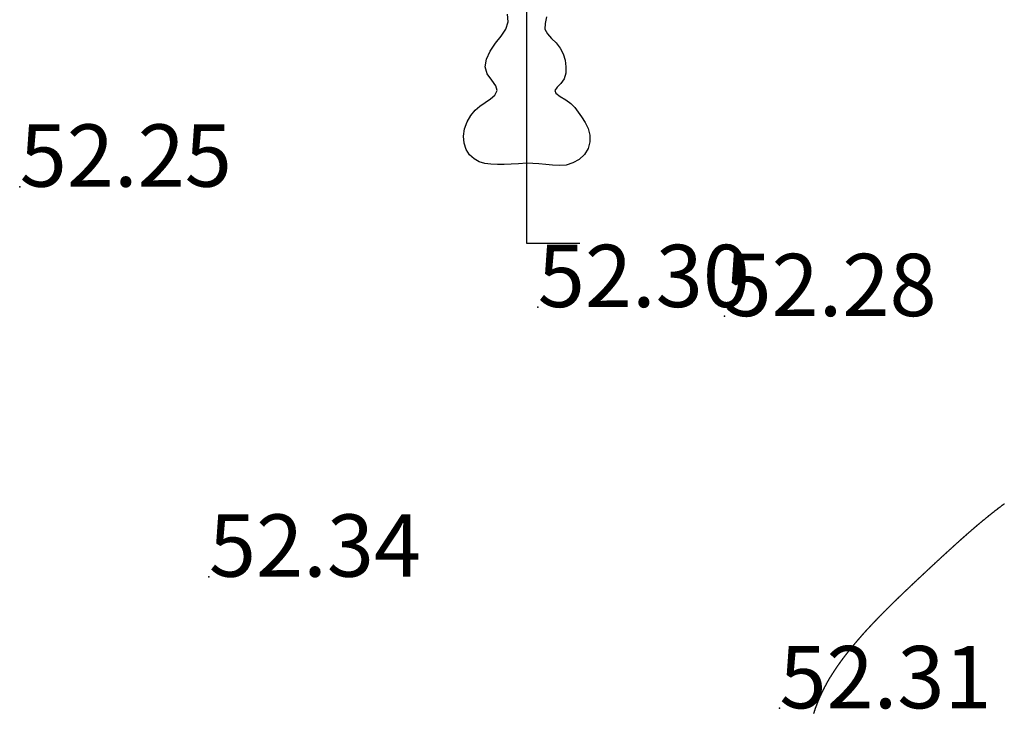
# Model space of a CAD drawing. Units: inches. Extents: x 4173 to 673724, y 1035 to 1264847.
# Drawn here: x 672854 to 672917, y 1264064 to 1264109 of the extents above; entities that cross this region are included whole.
import ezdxf

# ---------------------------------------------------------------- set-up
doc = ezdxf.new("R2010")
doc.units = ezdxf.units.IN
doc.header["$MEASUREMENT"] = 0
for name, color, linetype in [('binhdophu', 40, 'Continuous'), ('CAODO2015', 7, 'Continuous'), ('caosu', 10, 'Continuous')]:
    doc.layers.add(name, color=color, linetype=linetype)

msp = doc.modelspace()

# ---------------------------------------------------------------- linework, layer by layer
at = {"layer": 'binhdophu', "color": 42}
msp.add_lwpolyline([(672905.061, 1264064.151), (672905.067, 1264064.17), (672905.073, 1264064.189), (672905.079, 1264064.208), (672905.084, 1264064.227), (672905.09, 1264064.246), (672905.096, 1264064.265), (672905.102, 1264064.283), (672905.108, 1264064.302), (672905.114, 1264064.321), (672905.12, 1264064.34), (672905.126, 1264064.359), (672905.132, 1264064.378), (672905.139, 1264064.397), (672905.145, 1264064.416), (672905.151, 1264064.435), (672905.158, 1264064.454), (672905.164, 1264064.473), (672905.17, 1264064.492), (672905.177, 1264064.51), (672905.183, 1264064.529), (672905.19, 1264064.548), (672905.197, 1264064.567), (672905.203, 1264064.586), (672905.21, 1264064.605), (672905.217, 1264064.624), (672905.224, 1264064.642), (672905.231, 1264064.661), (672905.238, 1264064.68), (672905.245, 1264064.699), (672905.252, 1264064.718), (672905.259, 1264064.737), (672905.266, 1264064.755), (672905.273, 1264064.774), (672905.28, 1264064.793), (672905.287, 1264064.812), (672905.295, 1264064.831), (672905.302, 1264064.849), (672905.309, 1264064.868), (672905.317, 1264064.887), (672905.324, 1264064.906), (672905.332, 1264064.924), (672905.34, 1264064.943), (672905.347, 1264064.962), (672905.355, 1264064.981), (672905.363, 1264064.999), (672905.37, 1264065.018), (672905.378, 1264065.037), (672905.386, 1264065.056), (672905.394, 1264065.074), (672905.402, 1264065.093), (672905.41, 1264065.112), (672905.418, 1264065.13), (672905.426, 1264065.149), (672905.434, 1264065.168), (672905.442, 1264065.186), (672905.45, 1264065.205), (672905.459, 1264065.224), (672905.467, 1264065.242), (672905.475, 1264065.261), (672905.484, 1264065.28), (672905.492, 1264065.298), (672905.501, 1264065.317), (672905.509, 1264065.336), (672905.518, 1264065.354), (672905.526, 1264065.373), (672905.535, 1264065.392), (672905.544, 1264065.41), (672905.552, 1264065.429), (672905.561, 1264065.447), (672905.57, 1264065.466), (672905.579, 1264065.485), (672905.588, 1264065.503), (672905.597, 1264065.522), (672905.606, 1264065.54), (672905.615, 1264065.559), (672905.624, 1264065.578), (672905.633, 1264065.596), (672905.642, 1264065.615), (672905.652, 1264065.633), (672905.661, 1264065.652), (672905.67, 1264065.67), (672905.679, 1264065.689), (672905.689, 1264065.707), (672905.698, 1264065.726), (672905.708, 1264065.745), (672905.717, 1264065.763), (672905.727, 1264065.782), (672905.737, 1264065.8), (672905.746, 1264065.819), (672905.756, 1264065.837), (672905.766, 1264065.856), (672905.775, 1264065.874), (672905.785, 1264065.893), (672905.795, 1264065.911), (672905.805, 1264065.93), (672905.815, 1264065.948), (672905.825, 1264065.966), (672905.835, 1264065.985), (672905.845, 1264066.003), (672905.855, 1264066.022), (672905.865, 1264066.04), (672905.875, 1264066.059), (672905.886, 1264066.077), (672905.896, 1264066.096), (672905.906, 1264066.114), (672905.917, 1264066.133), (672905.927, 1264066.151), (672905.937, 1264066.169), (672905.948, 1264066.188), (672905.958, 1264066.206), (672905.969, 1264066.225), (672905.98, 1264066.243), (672905.99, 1264066.261), (672906.001, 1264066.28), (672906.012, 1264066.298), (672906.022, 1264066.317), (672906.033, 1264066.335), (672906.044, 1264066.353), (672906.055, 1264066.372), (672906.066, 1264066.39), (672906.077, 1264066.408), (672906.088, 1264066.427), (672906.099, 1264066.445), (672906.11, 1264066.463), (672906.121, 1264066.482), (672906.132, 1264066.5), (672906.143, 1264066.518), (672906.154, 1264066.537), (672906.166, 1264066.555), (672906.177, 1264066.573), (672906.188, 1264066.592), (672906.2, 1264066.61), (672906.211, 1264066.628), (672906.223, 1264066.647), (672906.234, 1264066.665), (672906.246, 1264066.683), (672906.257, 1264066.701), (672906.269, 1264066.72), (672906.28, 1264066.738), (672906.292, 1264066.756), (672906.304, 1264066.775), (672906.315, 1264066.793), (672906.327, 1264066.811), (672906.339, 1264066.829), (672906.351, 1264066.848), (672906.363, 1264066.866), (672906.375, 1264066.884), (672906.387, 1264066.902), (672906.399, 1264066.921), (672906.411, 1264066.939), (672906.423, 1264066.957), (672906.435, 1264066.975), (672906.447, 1264066.993), (672906.459, 1264067.012), (672906.471, 1264067.03), (672906.484, 1264067.048), (672906.496, 1264067.066), (672906.508, 1264067.084), (672906.521, 1264067.103), (672906.533, 1264067.121), (672906.545, 1264067.139), (672906.558, 1264067.157), (672906.57, 1264067.175), (672906.583, 1264067.193), (672906.595, 1264067.212), (672906.608, 1264067.23), (672906.621, 1264067.248), (672906.633, 1264067.266), (672906.646, 1264067.284), (672906.659, 1264067.302), (672906.672, 1264067.321), (672906.684, 1264067.339), (672906.697, 1264067.357), (672906.71, 1264067.375), (672906.723, 1264067.393), (672906.736, 1264067.411), (672906.749, 1264067.429), (672906.762, 1264067.447), (672906.775, 1264067.466), (672906.788, 1264067.484), (672906.801, 1264067.502), (672906.814, 1264067.52), (672906.827, 1264067.538), (672906.841, 1264067.556), (672906.854, 1264067.574), (672906.867, 1264067.592), (672906.88, 1264067.61), (672906.894, 1264067.628), (672906.907, 1264067.646), (672906.921, 1264067.665), (672906.934, 1264067.683), (672906.947, 1264067.701), (672906.961, 1264067.719), (672906.974, 1264067.737), (672906.988, 1264067.755), (672907.002, 1264067.773), (672907.015, 1264067.791), (672907.029, 1264067.809), (672907.043, 1264067.827), (672907.056, 1264067.845), (672907.07, 1264067.863), (672907.084, 1264067.881), (672907.098, 1264067.899), (672907.111, 1264067.917), (672907.125, 1264067.935), (672907.139, 1264067.953), (672907.153, 1264067.971), (672907.167, 1264067.989), (672907.181, 1264068.007), (672907.195, 1264068.025), (672907.209, 1264068.043), (672907.223, 1264068.061), (672907.237, 1264068.079), (672907.252, 1264068.097), (672907.266, 1264068.115), (672907.28, 1264068.133), (672907.294, 1264068.151), (672907.308, 1264068.169), (672907.323, 1264068.187), (672907.337, 1264068.205), (672907.351, 1264068.223), (672907.366, 1264068.241), (672907.38, 1264068.259), (672907.395, 1264068.277), (672907.409, 1264068.295), (672907.424, 1264068.313), (672907.438, 1264068.33), (672907.453, 1264068.348), (672907.467, 1264068.366), (672907.482, 1264068.384), (672907.496, 1264068.402), (672907.511, 1264068.42), (672907.526, 1264068.438), (672907.54, 1264068.456), (672907.555, 1264068.474), (672907.57, 1264068.492), (672907.585, 1264068.51), (672907.6, 1264068.528), (672907.614, 1264068.545), (672907.629, 1264068.563), (672907.644, 1264068.581), (672907.659, 1264068.599), (672907.674, 1264068.617), (672907.689, 1264068.635), (672907.704, 1264068.653), (672907.719, 1264068.671), (672907.734, 1264068.688), (672907.749, 1264068.706), (672907.765, 1264068.724), (672907.78, 1264068.742), (672907.795, 1264068.76), (672907.81, 1264068.778), (672907.825, 1264068.796), (672907.841, 1264068.813), (672907.856, 1264068.831), (672907.871, 1264068.849), (672907.886, 1264068.867), (672907.902, 1264068.885), (672907.917, 1264068.903), (672907.933, 1264068.921), (672907.948, 1264068.938), (672907.963, 1264068.956), (672907.979, 1264068.974), (672907.994, 1264068.992), (672908.01, 1264069.01), (672908.026, 1264069.027), (672908.041, 1264069.045), (672908.057, 1264069.063), (672908.072, 1264069.081), (672908.088, 1264069.099), (672908.104, 1264069.116), (672908.119, 1264069.134), (672908.135, 1264069.152), (672908.151, 1264069.17), (672908.167, 1264069.188), (672908.182, 1264069.205), (672908.198, 1264069.223), (672908.214, 1264069.241), (672908.23, 1264069.259), (672908.246, 1264069.277), (672908.262, 1264069.294), (672908.278, 1264069.312), (672908.294, 1264069.33), (672908.31, 1264069.348), (672908.326, 1264069.365), (672908.342, 1264069.383), (672908.358, 1264069.401), (672908.374, 1264069.419), (672908.39, 1264069.436), (672908.406, 1264069.454), (672908.422, 1264069.472), (672908.438, 1264069.49), (672908.455, 1264069.507), (672908.471, 1264069.525), (672908.487, 1264069.543), (672908.503, 1264069.561), (672908.519, 1264069.578), (672908.536, 1264069.596), (672908.552, 1264069.614), (672908.568, 1264069.631), (672908.585, 1264069.649), (672908.601, 1264069.667), (672908.618, 1264069.685), (672908.634, 1264069.702), (672908.65, 1264069.72), (672908.667, 1264069.738), (672908.683, 1264069.755), (672908.7, 1264069.773), (672908.716, 1264069.791), (672908.733, 1264069.809), (672908.75, 1264069.826), (672908.766, 1264069.844), (672908.783, 1264069.862), (672908.799, 1264069.879), (672908.816, 1264069.897), (672908.833, 1264069.915), (672908.849, 1264069.932), (672908.866, 1264069.95), (672908.883, 1264069.968), (672908.899, 1264069.985), (672908.916, 1264070.003), (672908.933, 1264070.021), (672908.95, 1264070.038), (672908.967, 1264070.056), (672908.983, 1264070.074), (672909, 1264070.091), (672909.017, 1264070.109), (672909.034, 1264070.127), (672909.051, 1264070.144), (672909.068, 1264070.162), (672909.085, 1264070.18), (672909.102, 1264070.197), (672909.119, 1264070.215), (672909.136, 1264070.233), (672909.153, 1264070.25), (672909.17, 1264070.268), (672909.187, 1264070.285), (672909.204, 1264070.303), (672909.221, 1264070.321), (672909.238, 1264070.338), (672909.255, 1264070.356), (672909.273, 1264070.374), (672909.29, 1264070.391), (672909.307, 1264070.409), (672909.324, 1264070.426), (672909.341, 1264070.444), (672909.359, 1264070.462), (672909.376, 1264070.479), (672909.393, 1264070.497), (672909.41, 1264070.515), (672909.428, 1264070.532), (672909.445, 1264070.55), (672909.462, 1264070.567), (672909.48, 1264070.585), (672909.497, 1264070.603), (672909.514, 1264070.62), (672909.532, 1264070.638), (672909.549, 1264070.655), (672909.567, 1264070.673), (672909.584, 1264070.691), (672909.601, 1264070.708), (672909.619, 1264070.726), (672909.636, 1264070.743), (672909.654, 1264070.761), (672909.671, 1264070.778), (672909.689, 1264070.796), (672909.706, 1264070.814), (672909.724, 1264070.831), (672909.742, 1264070.849), (672909.759, 1264070.866), (672909.777, 1264070.884), (672909.794, 1264070.902), (672909.812, 1264070.919), (672909.83, 1264070.937), (672909.847, 1264070.954), (672909.865, 1264070.972), (672909.883, 1264070.989), (672909.9, 1264071.007), (672909.918, 1264071.024), (672909.936, 1264071.042), (672909.954, 1264071.06), (672909.971, 1264071.077), (672909.989, 1264071.095), (672910.007, 1264071.112), (672910.025, 1264071.13), (672910.042, 1264071.147), (672910.06, 1264071.165), (672910.078, 1264071.182), (672910.096, 1264071.2), (672910.114, 1264071.218), (672910.132, 1264071.235), (672910.15, 1264071.253), (672910.167, 1264071.27), (672910.185, 1264071.288), (672910.203, 1264071.305), (672910.221, 1264071.323), (672910.239, 1264071.34), (672910.257, 1264071.358), (672910.275, 1264071.375), (672910.293, 1264071.393), (672910.311, 1264071.41), (672910.329, 1264071.428), (672910.347, 1264071.445), (672910.365, 1264071.463), (672910.383, 1264071.48), (672910.401, 1264071.498), (672910.419, 1264071.516), (672910.437, 1264071.533), (672910.455, 1264071.551), (672910.473, 1264071.568), (672910.491, 1264071.586), (672910.51, 1264071.603), (672910.528, 1264071.621), (672910.546, 1264071.638), (672910.564, 1264071.656), (672910.582, 1264071.673), (672910.6, 1264071.691), (672910.618, 1264071.708), (672910.637, 1264071.726), (672910.655, 1264071.743), (672910.673, 1264071.761), (672910.691, 1264071.778), (672910.709, 1264071.796), (672910.728, 1264071.813), (672910.746, 1264071.831), (672910.764, 1264071.848), (672910.782, 1264071.866), (672910.801, 1264071.883), (672910.819, 1264071.901), (672910.837, 1264071.918), (672910.855, 1264071.936), (672910.874, 1264071.953), (672910.892, 1264071.971), (672910.91, 1264071.988), (672910.929, 1264072.006), (672910.947, 1264072.023), (672910.965, 1264072.041), (672910.984, 1264072.058), (672911.002, 1264072.076), (672911.02, 1264072.093), (672911.039, 1264072.11), (672911.057, 1264072.128), (672911.075, 1264072.145), (672911.094, 1264072.163), (672911.112, 1264072.18), (672911.131, 1264072.198), (672911.149, 1264072.215), (672911.167, 1264072.233), (672911.186, 1264072.25), (672911.204, 1264072.268), (672911.223, 1264072.285), (672911.241, 1264072.303), (672911.26, 1264072.32), (672911.278, 1264072.338), (672911.297, 1264072.355), (672911.315, 1264072.373), (672911.333, 1264072.39), (672911.352, 1264072.408), (672911.37, 1264072.425), (672911.389, 1264072.442), (672911.407, 1264072.46), (672911.426, 1264072.477), (672911.444, 1264072.495), (672911.463, 1264072.512), (672911.481, 1264072.53), (672911.5, 1264072.547), (672911.518, 1264072.565), (672911.537, 1264072.582), (672911.556, 1264072.6), (672911.574, 1264072.617), (672911.593, 1264072.635), (672911.611, 1264072.652), (672911.63, 1264072.669), (672911.648, 1264072.687), (672911.667, 1264072.704), (672911.685, 1264072.722), (672911.704, 1264072.739), (672911.723, 1264072.757), (672911.741, 1264072.774), (672911.76, 1264072.792), (672911.778, 1264072.809), (672911.797, 1264072.827), (672911.815, 1264072.844), (672911.834, 1264072.861), (672911.853, 1264072.879), (672911.871, 1264072.896), (672911.89, 1264072.914), (672911.909, 1264072.931), (672911.927, 1264072.949), (672911.946, 1264072.966), (672911.964, 1264072.984), (672911.983, 1264073.001), (672912.002, 1264073.018), (672912.02, 1264073.036), (672912.039, 1264073.053), (672912.058, 1264073.071), (672912.076, 1264073.088), (672912.095, 1264073.106), (672912.114, 1264073.123), (672912.132, 1264073.14), (672912.151, 1264073.158), (672912.169, 1264073.175), (672912.188, 1264073.193), (672912.207, 1264073.21), (672912.225, 1264073.228), (672912.244, 1264073.245), (672912.263, 1264073.262), (672912.281, 1264073.28), (672912.3, 1264073.297), (672912.319, 1264073.315), (672912.338, 1264073.332), (672912.356, 1264073.35), (672912.375, 1264073.367), (672912.394, 1264073.384), (672912.412, 1264073.402), (672912.431, 1264073.419), (672912.45, 1264073.437), (672912.468, 1264073.454), (672912.487, 1264073.472), (672912.506, 1264073.489), (672912.524, 1264073.506), (672912.543, 1264073.524), (672912.562, 1264073.541), (672912.58, 1264073.559), (672912.599, 1264073.576), (672912.618, 1264073.593), (672912.637, 1264073.611), (672912.655, 1264073.628), (672912.674, 1264073.646), (672912.693, 1264073.663), (672912.711, 1264073.68), (672912.73, 1264073.698), (672912.749, 1264073.715), (672912.768, 1264073.732), (672912.786, 1264073.75), (672912.805, 1264073.767), (672912.824, 1264073.785), (672912.842, 1264073.802), (672912.861, 1264073.819), (672912.88, 1264073.837), (672912.899, 1264073.854), (672912.917, 1264073.871), (672912.936, 1264073.889), (672912.955, 1264073.906), (672912.973, 1264073.924), (672912.992, 1264073.941), (672913.011, 1264073.958), (672913.03, 1264073.976), (672913.048, 1264073.993), (672913.067, 1264074.01), (672913.086, 1264074.028), (672913.105, 1264074.045), (672913.123, 1264074.062), (672913.142, 1264074.08), (672913.161, 1264074.097), (672913.18, 1264074.114), (672913.198, 1264074.132), (672913.217, 1264074.149), (672913.236, 1264074.166), (672913.255, 1264074.183), (672913.273, 1264074.201), (672913.292, 1264074.218), (672913.311, 1264074.235), (672913.33, 1264074.253), (672913.348, 1264074.27), (672913.367, 1264074.287), (672913.386, 1264074.304), (672913.405, 1264074.322), (672913.423, 1264074.339), (672913.442, 1264074.356), (672913.461, 1264074.374), (672913.48, 1264074.391), (672913.498, 1264074.408), (672913.517, 1264074.425), (672913.536, 1264074.442), (672913.555, 1264074.46), (672913.574, 1264074.477), (672913.592, 1264074.494), (672913.611, 1264074.511), (672913.63, 1264074.529), (672913.649, 1264074.546), (672913.667, 1264074.563), (672913.686, 1264074.58), (672913.705, 1264074.597), (672913.724, 1264074.614), (672913.743, 1264074.632), (672913.761, 1264074.649), (672913.78, 1264074.666), (672913.799, 1264074.683), (672913.818, 1264074.7), (672913.837, 1264074.717), (672913.855, 1264074.735), (672913.874, 1264074.752), (672913.893, 1264074.769), (672913.912, 1264074.786), (672913.931, 1264074.803), (672913.949, 1264074.82), (672913.968, 1264074.837), (672913.987, 1264074.854), (672914.006, 1264074.871), (672914.025, 1264074.888), (672914.044, 1264074.905), (672914.062, 1264074.923), (672914.081, 1264074.94), (672914.1, 1264074.957), (672914.119, 1264074.974), (672914.138, 1264074.991), (672914.157, 1264075.008), (672914.175, 1264075.025), (672914.194, 1264075.042), (672914.213, 1264075.059), (672914.232, 1264075.076), (672914.251, 1264075.093), (672914.27, 1264075.11), (672914.289, 1264075.127), (672914.307, 1264075.144), (672914.326, 1264075.16), (672914.345, 1264075.177), (672914.364, 1264075.194), (672914.383, 1264075.211), (672914.402, 1264075.228), (672914.421, 1264075.245), (672914.439, 1264075.262), (672914.458, 1264075.279), (672914.477, 1264075.296), (672914.496, 1264075.313), (672914.515, 1264075.329), (672914.534, 1264075.346), (672914.553, 1264075.363), (672914.572, 1264075.38), (672914.591, 1264075.397), (672914.61, 1264075.413), (672914.628, 1264075.43), (672914.647, 1264075.447), (672914.666, 1264075.464), (672914.685, 1264075.481), (672914.704, 1264075.497), (672914.723, 1264075.514), (672914.742, 1264075.531), (672914.761, 1264075.547), (672914.78, 1264075.564), (672914.799, 1264075.581), (672914.818, 1264075.598), (672914.837, 1264075.614), (672914.856, 1264075.631), (672914.875, 1264075.648), (672914.894, 1264075.664), (672914.913, 1264075.681), (672914.931, 1264075.697), (672914.95, 1264075.714), (672914.969, 1264075.731), (672914.988, 1264075.747), (672915.007, 1264075.764), (672915.026, 1264075.78), (672915.045, 1264075.797), (672915.064, 1264075.813), (672915.083, 1264075.83), (672915.102, 1264075.846), (672915.121, 1264075.863), (672915.14, 1264075.879), (672915.159, 1264075.896), (672915.178, 1264075.912), (672915.197, 1264075.929), (672915.216, 1264075.945), (672915.235, 1264075.962), (672915.254, 1264075.978), (672915.273, 1264075.994), (672915.292, 1264076.011), (672915.312, 1264076.027), (672915.331, 1264076.043), (672915.35, 1264076.06), (672915.369, 1264076.076), (672915.388, 1264076.092), (672915.407, 1264076.109), (672915.426, 1264076.125), (672915.445, 1264076.141), (672915.464, 1264076.158), (672915.483, 1264076.174), (672915.502, 1264076.19), (672915.521, 1264076.206), (672915.54, 1264076.222), (672915.559, 1264076.239), (672915.579, 1264076.255), (672915.598, 1264076.271), (672915.617, 1264076.287), (672915.636, 1264076.303), (672915.655, 1264076.319), (672915.674, 1264076.335), (672915.693, 1264076.351), (672915.712, 1264076.368), (672915.731, 1264076.384), (672915.751, 1264076.4), (672915.77, 1264076.416), (672915.789, 1264076.432), (672915.808, 1264076.448), (672915.827, 1264076.464), (672915.846, 1264076.48), (672915.866, 1264076.495), (672915.885, 1264076.511), (672915.904, 1264076.527), (672915.923, 1264076.543), (672915.942, 1264076.559), (672915.961, 1264076.575), (672915.981, 1264076.591), (672916, 1264076.607), (672916.019, 1264076.622), (672916.038, 1264076.638), (672916.058, 1264076.654), (672916.077, 1264076.67), (672916.096, 1264076.686), (672916.115, 1264076.701), (672916.134, 1264076.717), (672916.154, 1264076.733), (672916.173, 1264076.748), (672916.192, 1264076.764), (672916.211, 1264076.78), (672916.231, 1264076.795), (672916.25, 1264076.811), (672916.269, 1264076.826), (672916.289, 1264076.842), (672916.308, 1264076.858), (672916.327, 1264076.873), (672916.346, 1264076.889), (672916.366, 1264076.904), (672916.385, 1264076.92), (672916.404, 1264076.935), (672916.424, 1264076.951), (672916.443, 1264076.966), (672916.462, 1264076.981), (672916.482, 1264076.997), (672916.501, 1264077.012), (672916.52, 1264077.027), (672916.54, 1264077.043), (672916.559, 1264077.058), (672916.578, 1264077.073), (672916.598, 1264077.089), (672916.617, 1264077.104), (672916.637, 1264077.119), (672916.656, 1264077.134), (672916.675, 1264077.15), (672916.695, 1264077.165), (672916.714, 1264077.18), (672916.734, 1264077.195), (672916.753, 1264077.21), (672916.772, 1264077.225), (672916.792, 1264077.24), (672916.811, 1264077.255), (672916.831, 1264077.27), (672916.85, 1264077.285), (672916.87, 1264077.3), (672916.889, 1264077.315), (672916.909, 1264077.33), (672916.928, 1264077.345), (672916.948, 1264077.36), (672916.967, 1264077.375), (672916.987, 1264077.39), (672917.006, 1264077.405), (672917.026, 1264077.42), (672917.045, 1264077.435), (672917.065, 1264077.449), (672917.084, 1264077.464), (672917.104, 1264077.479), (672917.123, 1264077.494), (672917.143, 1264077.508), (672917.162, 1264077.523), (672917.182, 1264077.538), (672917.201, 1264077.552), (672917.221, 1264077.567), (672917.241, 1264077.581), (672917.26, 1264077.596), (672917.28, 1264077.611), (672917.299, 1264077.625)], dxfattribs=at)
at = {"layer": 'CAODO2015'}
for p in [(672854.06, 1264097.98, 52.25), (672887.33, 1264090.25, 52.3), (672899.32, 1264089.67, 52.28), (672866.21, 1264072.94, 52.34), (672902.85, 1264064.49, 52.31)]:
    msp.add_point(p, dxfattribs=at)
at = {"layer": 'caosu', "color": 3}
for points in [[(672886.619, 1264111.504), (672886.619, 1264094.347), (672890.033, 1264094.347)], [(672886.628, 1264099.486), (672886.092, 1264099.446), (672885.622, 1264099.416), (672885.176, 1264099.406), (672884.748, 1264099.396), (672884.327, 1264099.416), (672883.931, 1264099.476), (672883.568, 1264099.586), (672883.239, 1264099.766), (672882.958, 1264100.026), (672882.744, 1264100.366), (672882.612, 1264100.776), (672882.571, 1264101.226), (672882.637, 1264101.696), (672882.793, 1264102.145), (672883.024, 1264102.555), (672883.305, 1264102.885), (672883.61, 1264103.145), (672883.948, 1264103.375), (672884.286, 1264103.615), (672884.574, 1264103.865), (672884.723, 1264104.145), (672884.64, 1264104.455), (672884.376, 1264104.815), (672884.088, 1264105.225), (672883.948, 1264105.675), (672884.03, 1264106.175), (672884.269, 1264106.685), (672884.616, 1264107.184), (672884.978, 1264107.644), (672885.275, 1264108.104), (672885.424, 1264108.574), (672885.399, 1264109.064)], [(672887.889, 1264108.894), (672887.799, 1264108.464), (672887.79, 1264108.094), (672887.947, 1264107.784), (672888.219, 1264107.504), (672888.516, 1264107.214), (672888.772, 1264106.884), (672888.961, 1264106.505), (672889.085, 1264106.095), (672889.143, 1264105.685), (672889.126, 1264105.275), (672889.027, 1264104.905), (672888.821, 1264104.605), (672888.582, 1264104.375), (672888.433, 1264104.165), (672888.499, 1264103.975), (672888.772, 1264103.775), (672889.126, 1264103.565), (672889.456, 1264103.325), (672889.712, 1264103.065), (672889.926, 1264102.775), (672890.14, 1264102.455), (672890.371, 1264102.095), (672890.569, 1264101.716), (672890.685, 1264101.296), (672890.685, 1264100.856), (672890.569, 1264100.426), (672890.33, 1264100.046), (672890, 1264099.736), (672889.588, 1264099.506), (672889.151, 1264099.366), (672888.714, 1264099.336), (672888.277, 1264099.366), (672887.84, 1264099.406), (672887.411, 1264099.446), (672886.628, 1264099.486)]]:
    msp.add_lwpolyline(points, dxfattribs=at)

# ---------------------------------------------------------------- texts
at = {"layer": 'CAODO2015'}
for s, p in [('52.25', (672854.06, 1264097.98, 52.25)), ('52.30', (672887.33, 1264090.25, 52.3)), ('52.28', (672899.32, 1264089.67, 52.28)), ('52.34', (672866.21, 1264072.94, 52.34)), ('52.31', (672902.85, 1264064.49, 52.31))]:
    msp.add_text(s, height=4, dxfattribs=at).set_placement(p)

doc.saveas('drawing.dxf')
